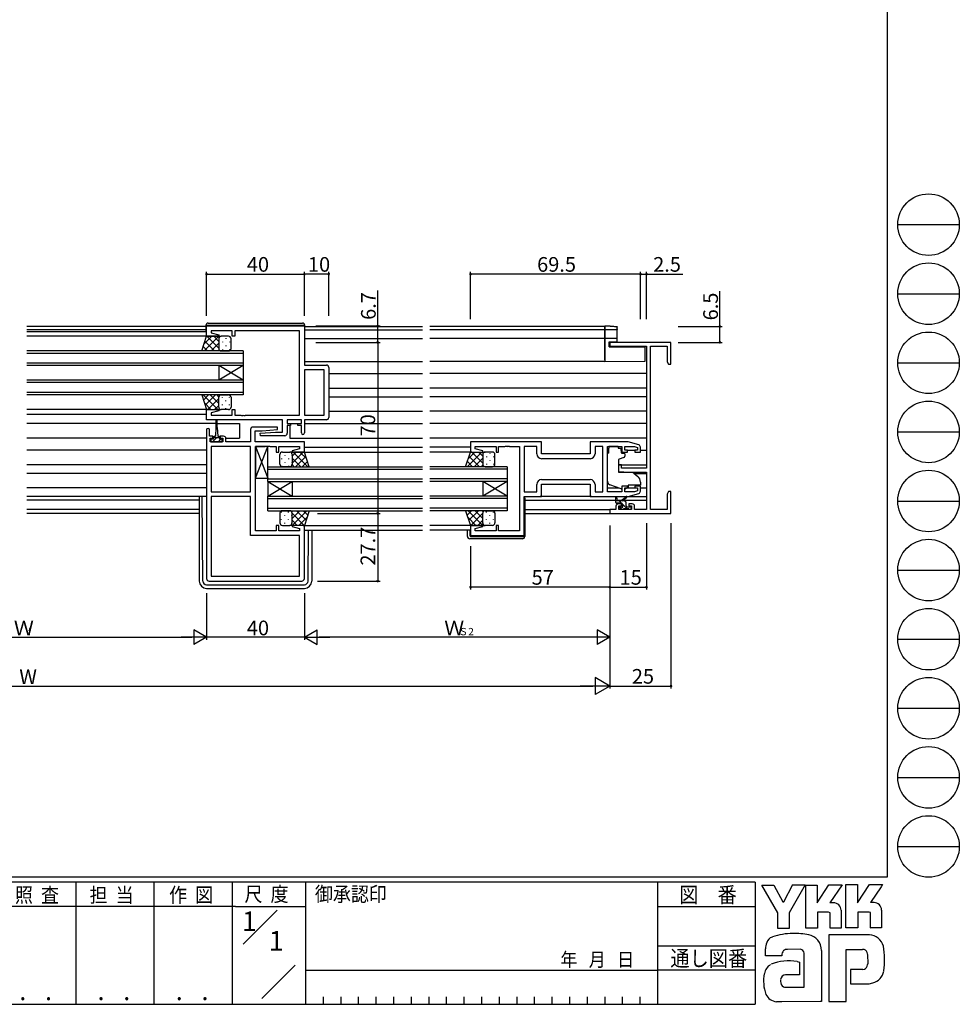
# Model space of a CAD drawing. Extents: x 0 to 1133, y 0 to 806.
# Drawn here: x 749 to 1133, y 0 to 403 of the extents above; entities that cross this region are included whole.
import ezdxf
from ezdxf.enums import TextEntityAlignment as Align

# ---------------------------------------------------------------- set-up
doc = ezdxf.new("R2010")
doc.units = 0
for name, color, linetype in [('USER1', 3, 'CONTINUOUS'), ('YKK_11', 7, 'CONTINUOUS'), ('YKK_12', 2, 'CONTINUOUS'), ('YKK_13', 4, 'CONTINUOUS'), ('YKK_D', 6, 'CONTINUOUS'), ('YKK_ZWAK', 7, 'CONTINUOUS')]:
    doc.layers.add(name, color=color, linetype=linetype)
doc.styles.get("Standard").update_dxf_attribs({"font": 'ROMANS.SHX', "bigfont": 'EXTFONT.SHX'})
doc.styles.add('YKK_OSSTYLE1', font='romans.shx', dxfattribs={"width": 0.9, "bigfont": 'EXTFONT.SHX'})

# ---------------------------------------------------------------- blocks, each defined once
blk = doc.blocks.new('A201')
at = {"layer": 'YKK_ZWAK', "color": 254, "linetype": 'Continuous'}
for p, q in [((571, 410), (571, 35)), ((571, 35), (21, 35)), ((544, 34), (21, 34)), ((437, 34), (437, 9)), ((452, 34), (452, 9)), ((524, 34), (524, 9)), ((544, 34), (544, 9)), ((548.59, 27.71), (545.31, 33.35)), ((545.31, 33.35), (547.82, 33.35)), ((547.82, 33.35), (549.62, 29.99)), ((551.6, 33.43), (549.77, 29.88)), ((554.19, 33.43), (550.95, 27.7)), ((551.6, 33.43), (554.19, 33.43)), ((554.33, 24.55), (554.33, 33.41)), ((554.33, 33.41), (556.63, 33.41)), ((556.63, 29.77), (559.04, 33.45)), ((556.63, 33.41), (556.63, 29.77)), ((559.04, 33.45), (561.77, 33.45)), ((561.77, 33.45), (559.24, 29.78)), ((562.55, 24.63), (562.55, 33.49)), ((562.55, 33.49), (564.89, 33.49)), ((564.89, 29.78), (567.34, 33.49)), ((564.89, 33.49), (564.89, 29.78)), ((567.34, 33.49), (570.04, 33.49)), ((569.77, 33.02), (567.54, 29.84)), ((570.04, 33.49), (569.77, 33.02)), ((549.62, 29.99), (549.77, 29.88)), ((559.99, 29.78), (559.24, 29.78)), ((561.53, 28.24), (561.53, 24.61)), ((568.29, 29.84), (567.54, 29.84)), ((569.83, 28.24), (569.83, 24.65)), ((548.59, 24.53), (548.59, 27.71)), ((550.95, 27.7), (550.95, 24.53)), ((558.98, 27.87), (556.7, 27.87)), ((556.7, 27.87), (556.7, 24.55)), ((559.29, 27.75), (558.98, 27.87)), ((559.29, 24.61), (559.29, 27.75)), ((567.26, 27.89), (564.99, 27.89)), ((564.99, 27.89), (564.99, 24.63)), ((567.57, 27.77), (567.26, 27.89)), ((567.57, 24.65), (567.57, 27.77)), ((550.95, 24.53), (548.59, 24.53)), ((556.7, 24.55), (554.33, 24.55)), ((561.53, 24.61), (559.29, 24.61)), ((564.99, 24.63), (562.55, 24.63)), ((567.57, 24.68), (567.61, 24.65)), ((569.83, 24.65), (567.57, 24.65)), ((559.02, 23.22), (559.02, 9.57)), ((567.3, 23.22), (559.02, 23.22)), ((524, 21), (544, 21)), ((546.08, 18.95), (546.08, 20.33)), ((553.25, 20.28), (550.61, 20.23)), ((562.61, 9.57), (562.61, 20.24)), ((562.61, 20.24), (565.93, 20.24)), ((549.41, 18.95), (546.08, 18.95)), ((554.02, 12.52), (554.02, 19.47)), ((557.51, 20.01), (557.51, 9.59)), ((566.98, 19.17), (566.99, 17.29)), ((552.55, 17.73), (553.05, 17.62)), ((553.05, 17.62), (553.05, 15.05)), ((566.01, 16.15), (563.48, 16.15)), ((563.48, 16.15), (563.48, 13.2)), ((452, 16), (524, 16)), ((553.05, 15.05), (550.2, 15.05)), ((550, 12.52), (554.02, 12.52)), ((553.71, 12.52), (553.96, 12.52)), ((554.02, 12.52), (554.02, 12.52)), ((563.48, 13.2), (567.28, 13.2)), ((567.28, 13.2), (568.06, 13.37)), ((21, 9), (544, 9)), ((549.41, 9.53), (548.34, 9.53)), ((557.28, 9.55), (549.41, 9.53)), ((557.51, 9.59), (557.28, 9.55)), ((559.02, 9.57), (562.05, 9.57)), ((562.05, 9.57), (562.61, 9.57))]:
    blk.add_line(p, q, dxfattribs=at)
at = {"layer": 'YKK_ZWAK', "color": 8, "linetype": 'Continuous'}
for p, q in [((573.13, 168.56), (585.73, 168.56)), ((573.13, 154.42), (585.73, 154.42)), ((573.13, 140.28), (585.73, 140.28)), ((573.13, 126.14), (585.73, 126.14)), ((573.13, 112), (585.73, 112)), ((573.13, 97.86), (585.73, 97.86)), ((573.13, 83.72), (585.73, 83.72)), ((573.13, 69.58), (585.73, 69.58)), ((573.13, 55.44), (585.73, 55.44)), ((573.13, 41.3), (585.73, 41.3))]:
    blk.add_line(p, q, dxfattribs=at)
at = {"layer": 'YKK_ZWAK', "color": 131, "linetype": 'Continuous'}
for p, q in [((405, 34), (405, 9)), ((421, 34), (421, 9)), ((437.7, 29), (389, 29)), ((437.7, 29), (452, 29)), ((439.26, 21.33), (446.19, 28.25)), ((524, 29), (544, 29)), ((443.05, 10.18), (449.85, 16.98)), ((544, 16), (524, 16)), ((455.6, 10.5), (455.6, 9)), ((459.2, 10.5), (459.2, 9)), ((462.8, 10.5), (462.8, 9)), ((466.4, 10.5), (466.4, 9)), ((470, 10.5), (470, 9)), ((473.6, 10.5), (473.6, 9)), ((477.2, 10.5), (477.2, 9)), ((480.8, 10.5), (480.8, 9)), ((484.4, 10.5), (484.4, 9)), ((488, 10.5), (488, 9)), ((491.6, 10.5), (491.6, 9)), ((495.2, 10.5), (495.2, 9)), ((498.8, 10.5), (498.8, 9)), ((502.4, 10.5), (502.4, 9)), ((506, 10.5), (506, 9)), ((509.6, 10.5), (509.6, 9)), ((513.2, 10.5), (513.2, 9)), ((516.8, 10.5), (516.8, 9)), ((520.4, 10.5), (520.4, 9))]:
    blk.add_line(p, q, dxfattribs=at)
at = {"layer": 'YKK_ZWAK', "color": 8, "linetype": 'Continuous'}
for centre in [(579.43, 168.56), (579.43, 154.42), (579.43, 140.28), (579.43, 126.14), (579.43, 112), (579.43, 97.86), (579.43, 83.72), (579.43, 69.58), (579.43, 55.44), (579.43, 41.3)]:
    blk.add_circle(centre, 6.3, dxfattribs=at)
at = {"layer": 'YKK_ZWAK', "color": 254, "linetype": 'Continuous'}
for centre, radius, start, end in [((559.99, 28.24), 1.54, 0.0017, 89.996), ((568.29, 28.29), 1.54, 0.0017, 89.996), ((548, 21.1), 1.75, 109.0213, 161.5126), ((551.66, 10.86), 12.63, 89.8916, 109.3085), ((552.03, 8.67), 14.82, 78.7801, 91.4694), ((554.38, 20.07), 3.18, 40.6642, 80.3169), ((567.19, 20.11), 3.1, 14.4457, 87.0875), ((549.69, 20.31), 3.6, 158.4108, 179.7178), ((550.51, 19.02), 1.21, 85.5055, 126.7804), ((552.9, 19.18), 1.16, 14.7552, 72.4499), ((554.22, 20.08), 3.29, 358.7806, 38.7656), ((566.05, 19.37), 0.878, 16.4312, 96.9166), ((555.55, 18.15), 14.9, 350.9903, 10.6762), ((550.91, 18.99), 1.51, 138.4638, 181.7136), ((564.38, 18.85), 2.62, 4.9342, 17.0355), ((548.59, 14.77), 2.79, 121.8271, 169.0847), ((550.8, 8.39), 9.51, 79.381, 112.0583), ((566.01, 17.08), 0.933, 269.9547, 342.9014), ((564.36, 17.54), 2.64, 343.6902, 354.7536), ((553.61, 13.72), 7.92, 168.7637, 199.8008), ((550.21, 14.01), 1.03, 90.3395, 178.0364), ((567.24, 16.32), 3.07, 285.4429, 349.9045), ((550.84, 13.77), 1.69, 171.082, 216.7192), ((550.18, 13.6), 1.09, 230.9728, 260.7549), ((548.6, 12.25), 2.73, 207.3144, 263.5946)]:
    blk.add_arc(centre, radius, start, end, dxfattribs=at)
at = {"layer": 'YKK_ZWAK', "color": 131, "linetype": 'Continuous', "style": 'YKK_OSSTYLE1', "width": 0.9}
for s, height, p in [('照  査', 3, (392.56, 29.87)), ('担  当', 3, (407.82, 29.87)), ('作  図', 3, (424.09, 29.88)), ('尺  度', 3, (439.51, 30.04)), ('御承認印', 3, (453.91, 30.05)), ('図\u3000番', 3.2, (528.43, 29.81)), ('通し図番', 3.2, (526.63, 16.8)), ('年   月   日', 2.828, (504.13, 16.74)), (' ． ．', 3.5, (392.18, 9.75)), (' ． ．', 3.5, (408.18, 9.75)), (' ． ．', 3.5, (424.18, 9.75))]:
    blk.add_text(s, height=height, dxfattribs=at).set_placement(p)

msp = doc.modelspace()

# ---------------------------------------------------------------- linework, layer by layer
at = {"layer": 'YKK_11', "color": 0, "linetype": 'ByBlock', "lineweight": -2}
for p, q in [((825.51, 277.64), (865.51, 277.64)), ((825.51, 273.44), (825.51, 277.64)), ((836.01, 275.71), (827.44, 275.71)), ((827.44, 275.71), (827.44, 274.79)), ((827.44, 274.79), (830.54, 273.96)), ((836.01, 273.44), (836.01, 275.71)), ((863.51, 275.71), (837.01, 275.71)), ((837.01, 275.71), (837.01, 273.44)), ((863.51, 241.17), (863.51, 275.71)), ((865.51, 277.64), (865.51, 261.64)), ((830.47, 273.44), (825.51, 273.44)), ((830.54, 273.96), (830.47, 273.44)), ((837.01, 273.44), (836.01, 273.44)), ((1015.51, 270.94), (990.51, 270.94)), ((990.51, 270.94), (990.51, 269.31)), ((1015.51, 261.94), (1015.51, 270.94)), ((990.51, 269.31), (1005.51, 269.31)), ((1005.51, 269.31), (1005.51, 219.44)), ((1007.14, 202.57), (1007.14, 269.31)), ((1007.14, 269.31), (1013.88, 269.31)), ((1013.88, 269.31), (1013.88, 263.03)), ((1013.88, 263.03), (1014.51, 261.94)), ((865.51, 261.64), (874.51, 261.64)), ((865.51, 259.71), (865.51, 241.17)), ((873.58, 259.71), (865.51, 259.71)), ((865.51, 259.71), (865.51, 241.17)), ((873.58, 241.17), (873.58, 259.71)), ((875.51, 260.64), (875.51, 240.24)), ((1014.51, 261.94), (1015.51, 261.94)), ((825.51, 239.24), (825.51, 243.44)), ((825.51, 243.44), (830.47, 243.44)), ((830.54, 242.92), (827.44, 242.09)), ((827.44, 242.09), (827.44, 241.17)), ((830.47, 243.44), (830.54, 242.92)), ((836.01, 241.17), (836.01, 243.44)), ((836.01, 243.44), (837.01, 243.44)), ((837.01, 243.44), (837.01, 241.17)), ((856.58, 239.24), (825.51, 239.24)), ((827.44, 241.17), (836.01, 241.17)), ((837.01, 241.17), (839.55, 241.17)), ((839.55, 241.17), (839.74, 241.05)), ((839.74, 241.05), (840.29, 241.05)), ((840.29, 241.05), (840.47, 241.17)), ((840.47, 241.17), (840.55, 241.17)), ((840.55, 241.17), (840.74, 241.05)), ((840.74, 241.05), (841.29, 241.05)), ((841.29, 241.05), (841.47, 241.17)), ((841.47, 241.17), (863.51, 241.17)), ((856.58, 234.24), (856.58, 239.24)), ((864.31, 239.24), (858.51, 239.24)), ((858.51, 239.24), (858.51, 237.74)), ((864.31, 237.74), (864.31, 239.24)), ((865.51, 241.17), (873.58, 241.17)), ((874.51, 239.24), (865.51, 239.24)), ((865.51, 239.24), (865.51, 233.84)), ((825.51, 235.14), (825.51, 174.24)), ((826.71, 232.54), (826.71, 235.14)), ((843.51, 235.24), (843.51, 230.24)), ((854.49, 236.24), (844.51, 236.24)), ((845.44, 230.24), (845.44, 234.74)), ((845.44, 234.74), (848.32, 234.74)), ((847.49, 233.7), (853.71, 234.24)), ((848.32, 234.74), (854.53, 235.28)), ((853.71, 234.24), (856.58, 234.24)), ((854.53, 235.28), (854.49, 236.24)), ((858.51, 237.74), (859.91, 237.74)), ((859.91, 236.94), (858.51, 236.94)), ((858.51, 236.94), (858.51, 233.74)), ((859.91, 237.74), (859.91, 236.94)), ((862.91, 236.94), (862.91, 237.74)), ((862.91, 237.74), (864.31, 237.74)), ((864.31, 236.94), (862.91, 236.94)), ((864.31, 233.84), (864.31, 236.94)), ((828.11, 232.54), (826.71, 232.54)), ((827.01, 230.24), (827.01, 231.74)), ((827.01, 231.74), (828.11, 231.74)), ((832.21, 230.24), (827.01, 230.24)), ((828.11, 231.74), (828.11, 232.54)), ((832.41, 232.54), (831.11, 232.54)), ((831.11, 232.54), (831.11, 231.74)), ((831.11, 231.74), (832.21, 231.74)), ((832.21, 231.74), (832.21, 230.24)), ((833.41, 230.24), (833.41, 231.54)), ((843.51, 230.24), (833.41, 230.24)), ((865.51, 230.24), (845.44, 230.24)), ((847.53, 232.74), (847.49, 233.7)), ((857.51, 232.74), (847.53, 232.74)), ((865.51, 226.04), (865.51, 230.24)), ((962.51, 230.24), (933.51, 230.24)), ((933.51, 230.24), (933.51, 226.04)), ((962.51, 225.24), (962.51, 230.24)), ((998.01, 230.24), (982.51, 230.24)), ((982.51, 230.24), (982.51, 225.24)), ((1002.3, 228.96), (998.01, 230.24)), ((827.44, 228.31), (827.44, 209.77)), ((843.51, 228.31), (827.44, 228.31)), ((827.44, 228.31), (827.44, 209.77)), ((843.51, 209.77), (843.51, 228.31)), ((845.51, 193.77), (845.51, 228.31)), ((845.51, 228.31), (849.55, 228.31)), ((849.55, 228.31), (849.74, 228.43)), ((849.74, 228.43), (850.29, 228.43)), ((850.29, 228.43), (850.47, 228.31)), ((850.47, 228.31), (850.55, 228.31)), ((850.55, 228.31), (850.74, 228.43)), ((850.74, 228.43), (851.29, 228.43)), ((851.29, 228.43), (851.47, 228.31)), ((851.47, 228.31), (854.01, 228.31)), ((854.01, 228.31), (854.01, 226.04)), ((854.01, 226.04), (855.01, 226.04)), ((855.01, 226.04), (855.01, 228.31)), ((855.01, 228.31), (863.58, 228.31)), ((863.58, 227.39), (860.48, 226.56)), ((860.48, 226.56), (860.55, 226.04)), ((860.55, 226.04), (865.51, 226.04)), ((863.58, 228.31), (863.58, 227.39)), ((933.51, 226.04), (938.47, 226.04)), ((935.44, 227.39), (935.44, 228.31)), ((935.44, 228.31), (944.01, 228.31)), ((938.54, 226.56), (935.44, 227.39)), ((938.47, 226.04), (938.54, 226.56)), ((944.01, 228.31), (944.01, 226.04)), ((944.01, 226.04), (945.01, 226.04)), ((945.01, 226.04), (945.01, 228.31)), ((945.01, 228.31), (947.55, 228.31)), ((947.55, 228.31), (947.74, 228.43)), ((947.74, 228.43), (948.29, 228.43)), ((948.29, 228.43), (948.47, 228.31)), ((948.47, 228.31), (948.55, 228.31)), ((948.55, 228.31), (948.74, 228.43)), ((948.74, 228.43), (949.29, 228.43)), ((949.29, 228.43), (949.47, 228.31)), ((949.47, 228.31), (953.51, 228.31)), ((953.51, 228.31), (953.51, 193.77)), ((960.58, 228.31), (955.51, 228.31)), ((955.51, 228.31), (955.51, 209.77)), ((960.58, 225.31), (960.58, 228.31)), ((987.58, 228.31), (984.44, 228.31)), ((984.44, 228.31), (984.44, 225.31)), ((987.58, 209.77), (987.58, 228.31)), ((989.51, 209.77), (989.51, 228.31)), ((989.51, 228.31), (995.41, 228.31)), ((995.41, 228.31), (995.41, 225.94)), ((995.41, 225.94), (997.71, 225.94)), ((996.61, 226.74), (996.61, 228.31)), ((996.61, 228.31), (1000.62, 228.31)), ((997.71, 226.74), (996.61, 226.74)), ((997.71, 225.94), (997.71, 226.74)), ((1000.62, 228.31), (1001.81, 227.95)), ((1001.81, 226.74), (1000.71, 226.74)), ((1000.71, 226.74), (1000.71, 225.94)), ((1000.71, 225.94), (1003.01, 225.94)), ((1001.81, 227.95), (1001.81, 226.74)), ((1003.01, 225.94), (1003.01, 228)), ((982.51, 225.24), (962.51, 225.24)), ((982.44, 223.31), (962.58, 223.31)), ((995.21, 220.74), (994.01, 220.74)), ((994.01, 220.74), (994.01, 218.13)), ((994.01, 218.13), (998.51, 217.74)), ((995.21, 219.44), (995.21, 220.74)), ((1005.51, 219.44), (995.21, 219.44)), ((998.51, 217.74), (1005.51, 217.74)), ((1005.51, 217.74), (1005.51, 202.57)), ((962.58, 214.77), (982.44, 214.77)), ((962.58, 214.77), (982.44, 214.77)), ((827.44, 209.77), (843.51, 209.77)), ((955.51, 209.77), (960.58, 209.77)), ((960.58, 209.77), (960.58, 212.77)), ((962.51, 207.84), (962.51, 212.84)), ((962.51, 212.84), (982.51, 212.84)), ((982.51, 212.84), (982.51, 207.84)), ((984.44, 212.77), (984.44, 209.77)), ((984.44, 209.77), (987.58, 209.77)), ((995.41, 209.77), (989.51, 209.77)), ((997.71, 212.14), (995.41, 212.14)), ((995.41, 212.14), (995.41, 209.77)), ((996.61, 209.77), (996.61, 211.34)), ((996.61, 211.34), (997.71, 211.34)), ((1000.62, 209.77), (996.61, 209.77)), ((997.71, 211.34), (997.71, 212.14)), ((1001.81, 210.13), (1000.62, 209.77)), ((1003.01, 212.14), (1000.71, 212.14)), ((1000.71, 212.14), (1000.71, 211.34)), ((1000.71, 211.34), (1001.81, 211.34)), ((1001.81, 211.34), (1001.81, 210.13)), ((1003.01, 210.09), (1003.01, 212.14)), ((1014.51, 209.94), (1013.88, 208.85)), ((1015.51, 209.94), (1014.51, 209.94)), ((1015.51, 206.4), (1015.51, 209.94)), ((843.51, 207.84), (827.44, 207.84)), ((827.44, 207.84), (827.44, 175.17)), ((843.51, 191.84), (843.51, 207.84)), ((955.51, 191.84), (955.51, 207.84)), ((955.51, 207.84), (962.51, 207.84)), ((982.51, 207.84), (998.01, 207.84)), ((998.01, 207.84), (1002.3, 209.13)), ((1013.88, 208.85), (1013.88, 202.57)), ((1015.39, 206.22), (1015.51, 206.4)), ((1015.39, 205.67), (1015.39, 206.22)), ((1015.51, 205.48), (1015.39, 205.67)), ((993.01, 202.57), (990.51, 202.57)), ((990.51, 202.57), (990.51, 200.94)), ((993.01, 203.84), (993.01, 202.57)), ((995.31, 204.84), (994.01, 204.84)), ((994.21, 202.57), (994.21, 204.04)), ((994.21, 204.04), (995.31, 204.04)), ((999.41, 202.57), (994.21, 202.57)), ((995.31, 204.04), (995.31, 204.84)), ((999.61, 204.84), (998.31, 204.84)), ((998.31, 204.84), (998.31, 204.04)), ((998.31, 204.04), (999.41, 204.04)), ((999.41, 204.04), (999.41, 202.57)), ((1000.61, 202.57), (1000.61, 203.84)), ((1005.51, 202.57), (1000.61, 202.57)), ((1013.88, 202.57), (1007.14, 202.57)), ((1015.39, 205.22), (1015.51, 205.4)), ((1015.39, 204.67), (1015.39, 205.22)), ((1015.51, 204.48), (1015.39, 204.67)), ((1015.51, 205.4), (1015.51, 205.48)), ((1015.51, 200.94), (1015.51, 204.48)), ((990.51, 200.94), (1015.51, 200.94)), ((854.01, 193.77), (845.51, 193.77)), ((855.01, 196.04), (854.01, 196.04)), ((854.01, 196.04), (854.01, 193.77)), ((855.01, 193.77), (855.01, 196.04)), ((863.58, 193.77), (855.01, 193.77)), ((860.55, 196.04), (860.48, 195.52)), ((860.48, 195.52), (863.58, 194.69)), ((865.51, 196.04), (860.55, 196.04)), ((863.58, 194.69), (863.58, 193.77)), ((865.51, 174.24), (865.51, 196.04)), ((938.47, 196.04), (933.51, 196.04)), ((933.51, 196.04), (933.51, 191.84)), ((935.44, 194.69), (938.54, 195.52)), ((935.44, 193.77), (935.44, 194.69)), ((944.01, 193.77), (935.44, 193.77)), ((938.54, 195.52), (938.47, 196.04)), ((945.01, 196.04), (944.01, 196.04)), ((944.01, 196.04), (944.01, 193.77)), ((945.01, 193.77), (945.01, 196.04)), ((953.51, 193.77), (945.01, 193.77)), ((863.58, 191.84), (843.51, 191.84)), ((863.58, 175.17), (863.58, 191.84)), ((933.51, 191.84), (955.51, 191.84)), ((827.44, 175.17), (863.58, 175.17)), ((827.44, 175.17), (863.58, 175.17)), ((826.51, 173.24), (864.51, 173.24))]:
    msp.add_line(p, q, dxfattribs=at)
for centre, radius, start, end in [((874.51, 260.64), 1, 0, 90), ((874.51, 240.24), 1, 270, 360), ((826.11, 235.14), 0.6, 360, 180), ((844.51, 235.24), 1, 90, 180), ((857.51, 233.74), 1, 270, 360), ((864.91, 233.84), 0.6, 180, 0), ((832.41, 231.54), 1, 0, 90), ((1002.01, 228), 1, 360, 73.3007), ((962.58, 225.31), 2, 180, 270), ((982.44, 225.31), 2, 270, 360), ((962.58, 212.77), 2, 90, 180), ((982.44, 212.77), 2, 0, 90), ((1002.01, 210.09), 1, 286.6993, 0), ((994.01, 203.84), 1, 90, 180), ((999.61, 203.84), 1, 0, 90), ((826.51, 174.24), 1, 180, 270), ((864.51, 174.24), 1, 270, 360)]:
    msp.add_arc(centre, radius, start, end, dxfattribs=at)
at = {"layer": 'YKK_12'}
for p, q in [((825.21, 277.44), (752.01, 277.44)), ((825.21, 276.04), (752.01, 276.04)), ((752.01, 275.44), (825.51, 275.44)), ((865.71, 277.44), (913.86, 277.44)), ((865.71, 276.04), (913.86, 276.04)), ((988.51, 277.44), (916.86, 277.44)), ((988.51, 276.04), (916.86, 276.04)), ((988.51, 277.44), (988.51, 263.14)), ((826.01, 273.44), (752.01, 273.44)), ((865.71, 272.54), (913.86, 272.54)), ((988.51, 272.54), (916.86, 272.54)), ((840.51, 267.44), (752.01, 267.44)), ((840.51, 266.44), (752.01, 266.44)), ((840.51, 267.44), (840.51, 261.44)), ((840.51, 262.44), (752.01, 262.44)), ((865.71, 263.14), (913.86, 263.14)), ((988.51, 263.14), (916.86, 263.14)), ((840.51, 261.44), (752.01, 261.44)), ((830.51, 261.44), (830.51, 255.44)), ((840.51, 261.44), (830.51, 255.44)), ((840.51, 255.44), (830.51, 261.44)), ((840.51, 261.44), (840.51, 255.44)), ((875.51, 258.14), (913.86, 258.14)), ((1005.51, 258.14), (916.86, 258.14)), ((840.51, 255.44), (752.01, 255.44)), ((840.51, 254.44), (752.01, 254.44)), ((840.51, 255.44), (840.51, 249.44)), ((840.51, 250.44), (752.01, 250.44)), ((875.51, 252.19), (913.86, 252.19)), ((1005.51, 252.19), (916.86, 252.19)), ((840.51, 249.44), (752.01, 249.44)), ((875.51, 248.69), (913.86, 248.69)), ((1005.51, 248.69), (916.86, 248.69)), ((826.01, 243.44), (752.01, 243.44)), ((875.51, 242.74), (913.86, 242.74)), ((1005.51, 242.74), (916.86, 242.74)), ((825.51, 241.44), (752.01, 241.44)), ((829.36, 237.74), (752.01, 237.74)), ((829.86, 237.74), (839.01, 237.74)), ((839.01, 237.74), (839.01, 231.74)), ((859.51, 237.74), (863.21, 237.74)), ((859.51, 236.94), (859.51, 231.74)), ((865.51, 237.74), (913.86, 237.74)), ((1005.51, 237.74), (916.86, 237.74)), ((825.51, 231.74), (752.01, 231.74)), ((833.39, 231.74), (839.01, 231.74)), ((859.51, 231.74), (913.86, 231.74)), ((1005.51, 231.74), (916.86, 231.74)), ((825.51, 226.74), (752.01, 226.74)), ((865.51, 228.04), (913.86, 228.04)), ((865.51, 226.04), (913.86, 226.04)), ((933.51, 228.04), (916.86, 228.04)), ((934.01, 226.04), (916.86, 226.04)), ((997.41, 226.74), (1001.01, 226.74)), ((1003.01, 226.74), (1005.51, 226.74)), ((825.51, 220.79), (752.01, 220.79)), ((850.51, 214.04), (850.51, 220.04)), ((850.51, 220.04), (913.86, 220.04)), ((850.51, 219.04), (913.86, 219.04)), ((948.51, 220.04), (916.86, 220.04)), ((948.51, 219.04), (916.86, 219.04)), ((948.51, 220.04), (948.51, 214.04)), ((994.01, 220.79), (1005.51, 220.79)), ((825.51, 217.29), (752.01, 217.29)), ((850.51, 215.04), (913.86, 215.04)), ((850.51, 214.04), (850.51, 208.04)), ((850.51, 214.04), (860.51, 208.04)), ((850.51, 208.04), (860.51, 214.04)), ((850.51, 214.04), (913.86, 214.04)), ((860.51, 214.04), (860.51, 208.04)), ((948.51, 215.04), (916.86, 215.04)), ((948.51, 214.04), (916.86, 214.04)), ((938.51, 214.04), (938.51, 208.04)), ((948.51, 214.04), (938.51, 208.04)), ((948.51, 208.04), (938.51, 214.04)), ((948.51, 214.04), (948.51, 208.04)), ((1000.44, 217.29), (1005.51, 217.29)), ((825.51, 211.34), (752.01, 211.34)), ((989.51, 211.34), (994.2, 211.34)), ((996.91, 211.34), (1001.01, 211.34)), ((1003.01, 211.34), (1005.51, 211.34)), ((825.51, 207.84), (752.01, 207.84)), ((822.51, 206.34), (752.01, 206.34)), ((850.51, 202.04), (850.51, 208.04)), ((850.51, 208.04), (913.86, 208.04)), ((850.51, 207.04), (913.86, 207.04)), ((948.51, 208.04), (916.86, 208.04)), ((948.51, 207.04), (916.86, 207.04)), ((948.51, 208.04), (948.51, 202.04)), ((955.71, 206.34), (993.01, 206.34)), ((993.46, 206.34), (995.27, 206.34)), ((995.86, 206.34), (1005.51, 206.34)), ((822.51, 202.57), (752.01, 202.57)), ((850.51, 203.04), (913.86, 203.04)), ((850.51, 202.04), (913.86, 202.04)), ((948.51, 203.04), (916.86, 203.04)), ((948.51, 202.04), (916.86, 202.04)), ((955.71, 202.57), (990.81, 202.57)), ((822.51, 200.94), (752.01, 200.94)), ((955.71, 200.94), (990.81, 200.94)), ((865.01, 196.04), (913.86, 196.04)), ((865.51, 194.04), (913.86, 194.04)), ((934.01, 196.04), (916.86, 196.04)), ((933.51, 194.04), (916.86, 194.04))]:
    msp.add_line(p, q, dxfattribs=at)
at = {"layer": 'YKK_13'}
for p, q in [((826.21, 278.84), (864.71, 278.84)), ((825.71, 277.84), (825.21, 277.84)), ((825.21, 277.84), (825.21, 275.44)), ((865.21, 277.84), (825.71, 277.84)), ((865.71, 277.84), (865.21, 277.84)), ((865.71, 262.64), (865.71, 277.84)), ((823.51, 267.44), (825.51, 273.44)), ((827.72, 273.44), (824.41, 270.14)), ((830.54, 273.44), (824.54, 267.44)), ((828.76, 267.44), (824.82, 271.38)), ((825.51, 273.44), (831.51, 273.44)), ((830.51, 268.52), (825.59, 273.44)), ((830.51, 270.58), (827.37, 267.44)), ((830.51, 271.35), (828.42, 273.44)), ((830.51, 272.44), (830.51, 268.44)), ((830.51, 272.44), (830.51, 268.44)), ((830.6, 272.62), (830.6, 272.42)), ((831.28, 273.41), (831.25, 273.44)), ((834.51, 273.44), (831.51, 273.44)), ((832.02, 271.21), (832.02, 271.01)), ((833.43, 272.62), (833.43, 272.42)), ((834.85, 271.21), (834.85, 271.01)), ((835.51, 268.44), (835.51, 272.44)), ((831.51, 267.44), (823.51, 267.44)), ((825.93, 267.44), (824.12, 269.26)), ((830.67, 267.91), (830.2, 267.44)), ((830.6, 269.59), (830.6, 269.39)), ((831.51, 267.44), (834.51, 267.44)), ((832.02, 268.18), (832.02, 267.98)), ((833.43, 269.59), (833.43, 269.39)), ((834.85, 268.18), (834.85, 267.98)), ((831.51, 249.44), (823.51, 249.44)), ((823.51, 249.44), (825.51, 243.44)), ((830.14, 243.44), (824.14, 249.44)), ((826.33, 249.44), (824.22, 247.32)), ((827.32, 243.44), (824.61, 246.15)), ((829.16, 249.44), (824.92, 245.2)), ((830.51, 247.96), (825.99, 243.44)), ((830.51, 245.9), (826.97, 249.44)), ((830.55, 248.7), (829.8, 249.44)), ((830.51, 244.44), (830.51, 248.44)), ((830.51, 244.44), (830.51, 248.44)), ((830.6, 246.89), (830.6, 247.09)), ((831.51, 249.44), (834.51, 249.44)), ((832.02, 248.31), (832.02, 248.51)), ((833.43, 246.89), (833.43, 247.09)), ((834.85, 248.31), (834.85, 248.51)), ((835.51, 248.44), (835.51, 244.44)), ((825.51, 243.44), (831.51, 243.44)), ((830.51, 245.13), (828.82, 243.44)), ((830.6, 244.03), (830.6, 244.06)), ((834.51, 243.44), (831.51, 243.44)), ((832.02, 245.28), (832.02, 245.48)), ((833.43, 243.86), (833.43, 244.06)), ((834.85, 245.28), (834.85, 245.48)), ((829.36, 238.99), (829.36, 236.04)), ((829.86, 236.04), (829.86, 238.99)), ((829.36, 236.04), (829.11, 232.54)), ((829.86, 236.04), (830.11, 232.54)), ((828.36, 231.34), (827.31, 231.34)), ((827.31, 231.34), (827.31, 230.24)), ((827.31, 230.24), (831.91, 230.24)), ((827.97, 230.24), (829.57, 231.84)), ((828.36, 231.34), (828.36, 232.14)), ((830.86, 231.84), (828.36, 231.84)), ((828.76, 232.54), (829.11, 232.54)), ((830.11, 232.54), (830.46, 232.54)), ((830.21, 230.24), (831.31, 231.34)), ((830.86, 232.14), (830.86, 231.34)), ((831.91, 231.34), (830.86, 231.34)), ((831.91, 230.24), (831.91, 231.34)), ((850.51, 228.31), (845.51, 228.31)), ((845.51, 228.31), (845.51, 215.31)), ((845.51, 215.31), (850.51, 228.31)), ((845.51, 228.31), (850.51, 215.31)), ((850.51, 215.31), (850.51, 228.31)), ((856.51, 226.04), (859.51, 226.04)), ((865.51, 226.04), (859.51, 226.04)), ((860.51, 224.35), (862.2, 226.04)), ((860.51, 221.52), (865.03, 226.04)), ((860.88, 226.04), (866.88, 220.04)), ((863.71, 226.04), (866.41, 223.34)), ((867.51, 220.04), (865.51, 226.04)), ((931.51, 220.04), (933.51, 226.04)), ((938.14, 226.04), (932.14, 220.04)), ((935.32, 226.04), (932.61, 223.34)), ((933.51, 226.04), (939.51, 226.04)), ((938.51, 221.52), (933.99, 226.04)), ((938.51, 224.35), (936.82, 226.04)), ((942.51, 226.04), (939.51, 226.04)), ((993.91, 228.31), (990.11, 228.31)), ((990.11, 228.31), (990.11, 227.64)), ((990.11, 226.64), (990.11, 227.64)), ((990.11, 225.64), (990.11, 226.64)), ((993.91, 228.31), (993.91, 227.64)), ((993.91, 227.64), (995.08, 227.64)), ((995.08, 226.64), (995.08, 227.64)), ((995.08, 226.64), (995.08, 225.94)), ((855.51, 221.04), (855.51, 225.04)), ((856.18, 223.38), (856.18, 223.18)), ((857.59, 224.79), (857.59, 224.59)), ((857.59, 221.76), (857.59, 221.56)), ((859.01, 223.38), (859.01, 223.18)), ((860.42, 224.79), (860.42, 224.59)), ((860.42, 221.76), (860.42, 221.56)), ((860.51, 225.04), (860.51, 221.04)), ((860.51, 225.04), (860.51, 221.04)), ((860.51, 223.58), (864.05, 220.04)), ((861.86, 220.04), (866.1, 224.28)), ((864.69, 220.04), (866.81, 222.16)), ((934.33, 220.04), (932.22, 222.16)), ((937.16, 220.04), (932.92, 224.28)), ((938.51, 223.58), (934.97, 220.04)), ((938.51, 225.04), (938.51, 221.04)), ((938.51, 225.04), (938.51, 221.04)), ((938.6, 225.46), (938.6, 225.42)), ((938.6, 222.59), (938.6, 222.39)), ((940.02, 224.21), (940.02, 224.01)), ((941.43, 225.62), (941.43, 225.42)), ((941.43, 222.59), (941.43, 222.39)), ((942.85, 224.21), (942.85, 224.01)), ((943.51, 221.04), (943.51, 225.04)), ((990.11, 225.64), (989.51, 225.64)), ((989.51, 214.09), (989.51, 225.64)), ((994.01, 222.64), (994.01, 218.04)), ((996.28, 223.82), (994.28, 223.09)), ((995.38, 225.64), (996.31, 225.64)), ((996.61, 225.34), (996.61, 224.29)), ((856.18, 220.35), (856.18, 220.15)), ((859.51, 220.04), (856.51, 220.04)), ((859.01, 220.35), (859.01, 220.15)), ((859.51, 220.04), (867.51, 220.04)), ((860.48, 220.79), (861.22, 220.04)), ((939.51, 220.04), (931.51, 220.04)), ((938.55, 220.79), (937.8, 220.04)), ((939.51, 220.04), (942.51, 220.04)), ((940.02, 221.18), (940.02, 220.98)), ((942.85, 221.18), (942.85, 220.98)), ((994.23, 217.74), (999.61, 217.69)), ((845.51, 215.31), (850.51, 215.31)), ((1000.25, 217.46), (1001.94, 216.04)), ((1003.01, 213.74), (1003.01, 212.44)), ((995.14, 211), (990.5, 212.68)), ((996.71, 211.03), (997.36, 211.34)), ((997.67, 211.48), (998.01, 211.64)), ((1003.01, 212.44), (998.01, 212.44)), ((998.01, 212.44), (998.01, 212.14)), ((998.01, 212.14), (998.01, 211.64)), ((822.51, 207.84), (822.51, 173.24)), ((824, 173.23), (823.73, 207.84)), ((955.51, 207.34), (955.71, 207.34)), ((955.71, 207.34), (955.71, 191.84)), ((983.01, 207.84), (962.01, 207.84)), ((993.01, 205.37), (993.01, 207.37)), ((996.21, 206.07), (993.01, 206.07)), ((993.31, 207.2), (993.51, 206.07)), ((995.26, 205.07), (994.26, 206.07)), ((994.91, 206.07), (997.13, 207.75)), ((995.51, 206.07), (997.33, 207.47)), ((997.14, 205.44), (996.58, 206)), ((997.94, 207.84), (1005.51, 207.84)), ((856.18, 201.31), (856.18, 201.51)), ((859.51, 202.04), (856.51, 202.04)), ((859.01, 201.31), (859.01, 201.51)), ((859.51, 202.04), (867.51, 202.04)), ((860.36, 201.58), (860.82, 202.04)), ((860.48, 196.04), (866.48, 202.04)), ((860.51, 198.9), (863.65, 202.04)), ((862.26, 202.04), (866.2, 198.1)), ((865.09, 202.04), (866.91, 200.22)), ((867.51, 202.04), (865.51, 196.04)), ((939.51, 202.04), (931.51, 202.04)), ((931.51, 202.04), (933.51, 196.04)), ((933.93, 202.04), (932.12, 200.22)), ((938.54, 196.04), (932.54, 202.04)), ((936.76, 202.04), (932.82, 198.1)), ((938.51, 198.9), (935.37, 202.04)), ((938.67, 201.58), (938.2, 202.04)), ((939.51, 202.04), (942.51, 202.04)), ((940.02, 201.31), (940.02, 201.51)), ((942.85, 201.31), (942.85, 201.51)), ((995.31, 205.07), (993.31, 205.07)), ((995.52, 202.57), (994.56, 203.53)), ((995.1, 202.66), (994.6, 203.16)), ((994.81, 203.67), (995.15, 203.67)), ((995.91, 202.57), (995.31, 202.57)), ((995.61, 204.13), (995.61, 204.77)), ((997.56, 202.77), (995.61, 204.72)), ((998.21, 202.77), (996.11, 202.77)), ((997.21, 203.97), (997.21, 205.07)), ((997.51, 203.67), (998.91, 203.67)), ((998.91, 202.57), (998.41, 202.57)), ((999.21, 203.37), (998.91, 203.67)), ((999.21, 203.37), (999.21, 202.87)), ((855.51, 201.04), (855.51, 197.04)), ((856.18, 198.28), (856.18, 198.48)), ((857.59, 199.89), (857.59, 200.09)), ((859.01, 198.28), (859.01, 198.48)), ((860.42, 199.89), (860.42, 200.09)), ((860.51, 197.04), (860.51, 201.04)), ((860.51, 197.04), (860.51, 201.04)), ((860.51, 200.96), (865.43, 196.04)), ((860.51, 198.13), (862.6, 196.04)), ((863.31, 196.04), (866.61, 199.35)), ((935.72, 196.04), (932.41, 199.35)), ((938.51, 200.96), (933.59, 196.04)), ((938.51, 198.13), (936.42, 196.04)), ((938.51, 197.04), (938.51, 201.04)), ((938.51, 197.04), (938.51, 201.04)), ((938.6, 199.89), (938.6, 200.09)), ((940.02, 198.28), (940.02, 198.48)), ((941.43, 199.89), (941.43, 200.09)), ((942.85, 198.28), (942.85, 198.48)), ((943.51, 201.04), (943.51, 197.04)), ((856.51, 196.04), (859.51, 196.04)), ((857.59, 196.86), (857.59, 197.06)), ((865.51, 196.04), (859.51, 196.04)), ((859.75, 196.07), (859.78, 196.04)), ((860.42, 196.86), (860.42, 197.06)), ((867.02, 173.23), (867.19, 194.04)), ((868.51, 194.04), (868.51, 173.24)), ((932.21, 191.54), (932.21, 194.04)), ((933.21, 194.04), (933.21, 191.84)), ((933.51, 196.04), (939.51, 196.04)), ((938.6, 196.86), (938.6, 197.06)), ((939.28, 196.07), (939.25, 196.04)), ((942.51, 196.04), (939.51, 196.04)), ((941.43, 196.86), (941.43, 197.06)), ((954.71, 190.54), (933.21, 190.54)), ((933.51, 191.54), (955.21, 191.54)), ((955.21, 191.54), (955.71, 191.54)), ((955.71, 191.84), (955.71, 191.54)), ((825.5, 171.74), (865.52, 171.74)), ((825.51, 170.24), (865.51, 170.24))]:
    msp.add_line(p, q, dxfattribs=at)
at = {"layer": 'YKK_13', "linetype": 'Continuous'}
for p, q in [((990.56, 277.54), (988.51, 277.57)), ((988.51, 277.57), (988.51, 277.27)), ((988.51, 276.47), (988.51, 277.27)), ((988.51, 276.47), (988.51, 276.17)), ((988.51, 276.17), (990.56, 276.21)), ((988.51, 276.05), (988.51, 276.17)), ((993.22, 276.13), (988.51, 276.05)), ((988.51, 276.05), (988.51, 275.75)), ((988.51, 272.84), (988.51, 275.75)), ((993.2, 276.21), (993.22, 276.21)), ((993.51, 276.51), (993.51, 277.14)), ((993.51, 276.42), (993.51, 276.51)), ((993.51, 272.16), (993.51, 276.42)), ((988.51, 272.84), (988.51, 272.54)), ((990.54, 272.51), (988.51, 272.54)), ((988.51, 272.54), (988.51, 272.24)), ((988.51, 263.74), (988.51, 272.24)), ((990.21, 271.14), (990.54, 271.15)), ((990.21, 269.14), (990.21, 271.14)), ((993.22, 272.46), (990.54, 272.51)), ((990.54, 271.15), (993.51, 271.2)), ((993.51, 271.2), (993.51, 272.16)), ((990.21, 269.14), (1005.01, 269.01)), ((1005.01, 263.89), (1005.01, 269.01)), ((988.51, 263.74), (988.51, 263.14)), ((988.51, 263.14), (1005.01, 263.29)), ((1005.01, 263.29), (1005.01, 263.89))]:
    msp.add_line(p, q, dxfattribs=at)
at = {"layer": 'YKK_13', "linetype": 'Continuous', "extrusion": (0, 0, -1), "flags": 128}
for points in [[(-990.56, 277.54), (-991.08, 277.53), (-991.58, 277.51), (-992.04, 277.5), (-992.44, 277.49), (-992.77, 277.48), (-993.02, 277.46), (-993.17, 277.45)], [(-990.56, 276.21), (-991.04, 276.21), (-991.51, 276.22), (-991.94, 276.22), (-992.33, 276.23), (-992.65, 276.23), (-992.91, 276.22), (-993.1, 276.22), (-993.2, 276.21)], [(-993.19, 277.45), (-993.31, 277.43), (-993.45, 277.33), (-993.51, 277.14)], [(-993.51, 276.42), (-993.51, 276.36), (-993.49, 276.31), (-993.46, 276.26), (-993.43, 276.21), (-993.38, 276.18), (-993.33, 276.15), (-993.27, 276.13), (-993.22, 276.13)]]:
    msp.add_lwpolyline(points, dxfattribs=at)
at = {"layer": 'YKK_13'}
for centre, radius, start, end in [((826.21, 277.84), 1, 90, 180), ((864.71, 277.84), 1, 0, 90), ((831.51, 272.44), 1, 90.0001, 180.0001), ((831.51, 272.44), 1, 90.0001, 180.0001), ((834.51, 272.44), 1, 0.0001, 90.0001), ((831.51, 268.44), 1, 180.0001, 270.0001), ((831.51, 268.44), 1, 180.0001, 270.0001), ((834.51, 268.44), 1, 270.0001, 0.0001), ((865.21, 262.64), 0.5, 306.8699, 0), ((831.51, 248.44), 1, 89.9999, 179.9999), ((831.51, 248.44), 1, 89.9999, 179.9999), ((834.51, 248.44), 1, 359.9999, 89.9999), ((831.51, 244.44), 1, 179.9999, 269.9999), ((831.51, 244.44), 1, 179.9999, 269.9999), ((834.51, 244.44), 1, 269.9999, 359.9999), ((829.61, 238.99), 0.25, 0, 180), ((828.76, 232.14), 0.4, 90, 180), ((830.46, 232.14), 0.4, 0, 90), ((856.51, 225.04), 1, 89.9999, 179.9999), ((859.51, 225.04), 1, 359.9999, 89.9999), ((859.51, 225.04), 1, 359.9999, 89.9999), ((939.51, 225.04), 1, 90.0001, 180.0001), ((939.51, 225.04), 1, 90.0001, 180.0001), ((942.51, 225.04), 1, 0.0001, 90.0001), ((995.38, 225.94), 0.3, 180, 270), ((994.51, 222.64), 0.5, 110, 180), ((996.11, 224.29), 0.5, 290, 360), ((996.31, 225.34), 0.3, 360, 90), ((856.51, 221.04), 1, 179.9999, 269.9999), ((859.51, 221.04), 1, 269.9999, 359.9999), ((859.51, 221.04), 1, 269.9999, 359.9999), ((939.51, 221.04), 1, 180.0001, 270.0001), ((939.51, 221.04), 1, 180.0001, 270.0001), ((942.51, 221.04), 1, 270.0001, 0.0001), ((994.31, 218.04), 0.3, 180, 269.5), ((999.61, 216.69), 1, 50, 89.5), ((991.01, 214.09), 1.5, 180, 250.1467), ((1000.01, 213.74), 3, 360, 50), ((995.48, 211.94), 1, 250.1467, 266.1132), ((996.28, 211.94), 1, 289.203, 295), ((993.21, 207.37), 0.2, 300, 180), ((996.21, 205.07), 1, 0, 90), ((997.31, 207.67), 0.2, 275.5829, 155.5829), ((856.51, 201.04), 1, 90.0001, 180.0001), ((859.51, 201.04), 1, 0.0001, 90.0001), ((859.51, 201.04), 1, 0.0001, 90.0001), ((939.51, 201.04), 1, 89.9999, 179.9999), ((939.51, 201.04), 1, 89.9999, 179.9999), ((942.51, 201.04), 1, 359.9999, 89.9999), ((993.31, 205.37), 0.3, 180, 270), ((994.81, 203.37), 0.3, 90, 225), ((995.31, 202.87), 0.3, 225, 270), ((995.15, 203.37), 0.3, 33.0557, 90), ((995.31, 204.77), 0.3, 0, 90), ((995.61, 203.67), 0.25, 213.0557, 56.9443), ((995.91, 204.13), 0.3, 180, 236.9443), ((995.91, 202.77), 0.2, 270, 0), ((997.51, 203.97), 0.3, 180, 270), ((998.41, 202.77), 0.2, 180, 270), ((998.91, 203.37), 0.3, 0, 90), ((998.91, 202.87), 0.3, 270, 0), ((856.51, 197.04), 1, 180.0001, 270.0001), ((859.51, 197.04), 1, 270.0001, 0.0001), ((859.51, 197.04), 1, 270.0001, 0.0001), ((939.51, 197.04), 1, 179.9999, 269.9999), ((939.51, 197.04), 1, 179.9999, 269.9999), ((942.51, 197.04), 1, 269.9999, 359.9999), ((933.21, 191.54), 1, 180, 270), ((933.51, 191.84), 0.3, 180, 270), ((954.71, 191.54), 1, 270, 360), ((825.51, 173.24), 3, 180, 270), ((825.5, 173.24), 1.5, 180.4523, 270), ((865.51, 173.24), 3, 270, 0), ((865.52, 173.24), 1.5, 270, 359.5477)]:
    msp.add_arc(centre, radius, start, end, dxfattribs=at)
at = {"layer": 'YKK_13', "linetype": 'Continuous'}
for centre, start, end in [((993.21, 276.51), 270.9955, 359.9957), ((993.21, 272.16), 0, 89)]:
    msp.add_arc(centre, 0.3, start, end, dxfattribs=at)
at = {"layer": 'YKK_D'}
for p, q in [((825.51, 281.84), (825.51, 299.84)), ((825.51, 298.84), (865.51, 298.84)), ((865.51, 281.84), (865.51, 299.84)), ((865.51, 281.78), (865.51, 299.84)), ((875.51, 298.84), (865.51, 298.84)), ((875.51, 281.78), (875.51, 299.84)), ((933.51, 280.44), (933.51, 299.84)), ((1003.01, 298.84), (933.51, 298.84)), ((1003.01, 280.44), (1003.01, 299.84)), ((1003.01, 280.44), (1003.01, 299.84)), ((1003.01, 298.84), (1005.51, 298.84)), ((1005.51, 280.44), (1005.51, 299.84)), ((1005.51, 298.84), (1020.41, 298.84)), ((895.51, 277.64), (895.51, 292.14)), ((1035.51, 277.44), (1035.51, 291.94)), ((870.21, 277.64), (896.51, 277.64)), ((895.51, 270.94), (895.51, 277.64)), ((1018.51, 277.44), (1036.51, 277.44)), ((1035.51, 270.94), (1035.51, 277.44)), ((870.21, 270.94), (896.51, 270.94)), ((895.51, 270.94), (895.51, 200.94)), ((1018.51, 270.94), (1036.51, 270.94)), ((870.91, 200.94), (896.51, 200.94)), ((895.51, 200.94), (895.51, 173.24)), ((990.51, 195.94), (990.51, 169.74)), ((1005.51, 196.94), (1005.51, 169.74)), ((1015.51, 196.94), (1015.51, 129.24)), ((933.51, 187.54), (933.51, 169.74)), ((990.51, 178.94), (990.51, 129.24)), ((990.51, 178.94), (990.51, 129.24)), ((990.51, 178.94), (990.51, 169.74)), ((870.91, 173.24), (896.51, 173.24)), ((990.51, 170.74), (933.51, 170.74)), ((990.51, 170.74), (1005.51, 170.74)), ((825.51, 168.24), (825.51, 149.24)), ((825.51, 168.24), (825.51, 149.24)), ((865.51, 168.24), (865.51, 149.24)), ((865.51, 168.24), (865.51, 149.24)), ((990.51, 168.24), (990.51, 149.24)), ((681.51, 150.24), (819.51, 150.24)), ((865.51, 150.24), (825.51, 150.24)), ((984.51, 150.24), (871.51, 150.24)), ((517.51, 130.24), (983.51, 130.24)), ((990.51, 130.24), (1015.51, 130.24))]:
    msp.add_line(p, q, dxfattribs=at)
at = {"layer": 'YKK_D', "lineweight": -2}
for p, q in [((825.51, 150.24), (820.32, 153.24)), ((820.32, 153.24), (820.32, 147.24)), ((865.51, 150.24), (870.71, 153.24)), ((870.71, 147.24), (870.71, 153.24)), ((990.51, 150.24), (985.32, 153.24)), ((985.32, 153.24), (985.32, 147.24)), ((825.51, 150.24), (815.12, 150.24)), ((825.51, 150.24), (820.32, 147.24)), ((865.51, 150.24), (870.71, 147.24)), ((865.51, 150.24), (875.9, 150.24)), ((990.51, 150.24), (980.12, 150.24)), ((990.51, 150.24), (985.32, 147.24)), ((990.51, 130.24), (984.45, 133.74)), ((984.45, 133.74), (984.45, 126.74)), ((990.51, 130.24), (978.39, 130.24)), ((990.51, 130.24), (984.45, 126.74))]:
    msp.add_line(p, q, dxfattribs=at)
at = {"layer": 'YKK_D', "linetype": 'ByBlock', "const_width": 0.85}
for points in [[(825.62, 298.84, 1), (825.41, 298.84, 1)], [(865.41, 298.84, 1), (865.62, 298.84, 1)], [(865.62, 298.84, 1), (865.41, 298.84, 1)], [(875.41, 298.84, 1), (875.62, 298.84, 1)], [(933.62, 298.84, 1), (933.41, 298.84, 1)], [(1003.12, 298.84, 1), (1002.91, 298.84, 1)], [(1002.91, 298.84, 1), (1003.12, 298.84, 1)], [(1005.41, 298.84, 1), (1005.62, 298.84, 1)], [(895.51, 277.53, 1), (895.51, 277.75, 1)], [(1035.51, 277.33, 1), (1035.51, 277.55, 1)], [(895.51, 271.05, 1), (895.51, 270.83, 1)], [(895.51, 270.83, 1), (895.51, 271.05, 1)], [(1035.51, 271.05, 1), (1035.51, 270.83, 1)], [(895.51, 201.05, 1), (895.51, 200.83, 1)], [(895.51, 200.83, 1), (895.51, 201.05, 1)], [(895.51, 173.35, 1), (895.51, 173.13, 1)], [(933.62, 170.74, 1), (933.41, 170.74, 1)], [(990.62, 170.74, 1), (990.41, 170.74, 1)], [(990.41, 170.74, 1), (990.62, 170.74, 1)], [(1005.41, 170.74, 1), (1005.62, 170.74, 1)], [(1015.41, 130.24, 1), (1015.62, 130.24, 1)]]:
    msp.add_lwpolyline(points, format="xyb", close=True, dxfattribs=at)

# ---------------------------------------------------------------- block references
at = {"layer": 'YKK_ZWAK', "xscale": 2, "yscale": 2, "zscale": 2}
msp.add_blockref('A201', (-38, -18), dxfattribs=at)

# ---------------------------------------------------------------- texts
at = {"layer": 'USER1', "color": 3}
msp.add_text('1', height=8, dxfattribs=at).set_placement((840, 30))
msp.add_text('1', height=8, dxfattribs=at).set_placement((854, 26), align=Align.MIDDLE_CENTER)
at = {"layer": 'YKK_D'}
for s, height, p in [('40', 6, (841.99, 299.84)), ('10', 6, (866.99, 299.84)), ('69.5', 6, (960.74, 299.84)), ('2.5', 6, (1008.21, 299.84)), ('57', 6, (958.49, 171.74)), ('15', 6, (994.49, 171.74)), ('Ｗ', 6, (746.67, 151.04)), ('f', 3, (752.43, 151.04)), ('40', 6, (841.99, 151.04)), ('Ｗ', 6, (922.73, 151.04)), ('Ｓ2', 3, (928.49, 151.04)), ('W', 6, (748.91, 131.04)), ('25', 6, (999.49, 131.24))]:
    msp.add_text(s, height=height, dxfattribs=at).set_placement(p)
for s, p in [('6.7', (894.71, 280.14)), ('6.5', (1034.71, 279.94)), ('70', (894.51, 232.42)), ('27.7', (894.51, 179.57))]:
    msp.add_text(s, height=6, rotation=90, dxfattribs=at).set_placement(p)

doc.saveas('drawing.dxf')
